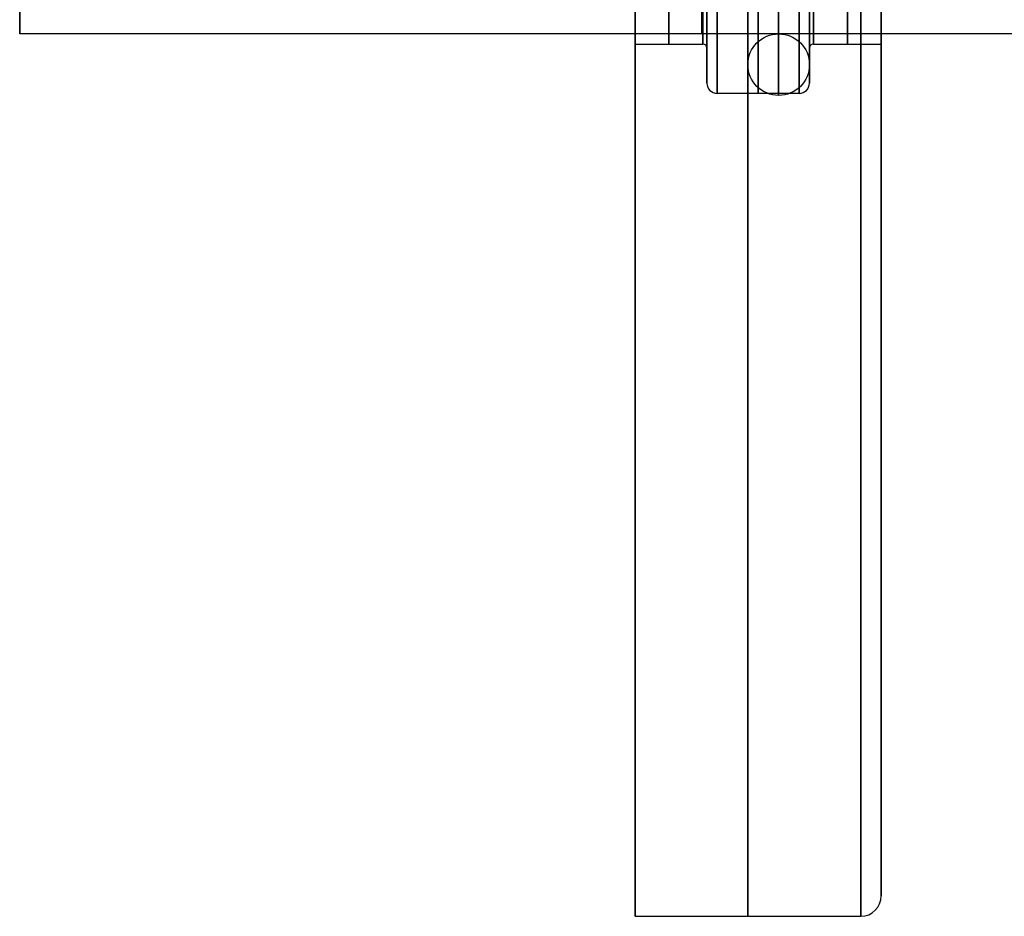
# Model space of a CAD drawing. Units: millimetres. Extents: x 20 to 220, y -83 to 83.
# Drawn here: x 35 to 59, y -83 to -61 of the extents above; entities that cross this region are included whole.
import ezdxf

# ---------------------------------------------------------------- set-up
doc = ezdxf.new("R2010")
doc.units = ezdxf.units.MM
doc.header["$MEASUREMENT"] = 0
doc.layers.add('Predefinito', color=7, linetype='Continuous', true_color=0x000000)

msp = doc.modelspace()

# ---------------------------------------------------------------- linework, layer by layer
at = {"layer": 'Predefinito'}
msp.add_line((35, -61), (35, -59.316), dxfattribs=at)
at = {"layer": 'Predefinito', "color": 9, "true_color": 0xb0c4de}
for p, q in [((50, -61.25), (51.65, -61.25)), ((50, -82.5), (50, -61.25)), ((51.75, -61.35), (51.75, -62.2)), ((54.25, -62.2), (54.25, -61.35)), ((54.35, -61.25), (56, -61.25)), ((56, -82), (56, -61.25)), ((54, -62.45), (52, -62.45)), ((50, -82.5), (55.5, -82.5))]:
    msp.add_line(p, q, dxfattribs=at)
at = {"layer": 'Predefinito', "color": 9, "true_color": 0xb0c4de, "extrusion": (1, -1.42109e-14, -1.34666e-14)}
for centre, radius in [((-50, 0, 52.75), 32.5), ((-50, 0, 53), 12.45), ((-50, 0, 50.825), 11.25), ((-50, 0, 55.175), 11.25)]:
    msp.add_circle(centre, radius, dxfattribs=at)
at = {"layer": 'Predefinito', "color": 9, "true_color": 0xc0c0c0, "extrusion": (1, 7.18807e-16, -4.93325e-16)}
msp.add_circle((-50, 0, 53.5), 12.5, dxfattribs=at)
at = {"layer": 'Predefinito', "color": 9, "true_color": 0xc0c0c0, "extrusion": (1, 0, -4.93325e-16)}
for centre, radius in [((-50, 0, 52.75), 11.75), ((-50, 0, 54.25), 11.75), ((-50, 0, 53.5), 11)]:
    msp.add_circle(centre, radius, dxfattribs=at)
at = {"layer": 'Predefinito', "extrusion": (1, 6.29579e-30, 4.52164e-15)}
msp.add_circle((-50, 0, 51.628), 11, dxfattribs=at)
at = {"layer": 'Predefinito', "color": 9, "true_color": 0xc0c0c0}
msp.add_circle((53.5, -61.75), 0.75, dxfattribs=at)
at = {"layer": 'Predefinito', "color": 9, "true_color": 0xb0c4de, "extrusion": (1, -1.51144e-14, -1.34666e-14)}
for start, end in [(0, 180), (180, 0)]:
    msp.add_arc((-50, 0, 50), 32.5, start, end, dxfattribs=at)
at = {"layer": 'Predefinito', "color": 9, "true_color": 0xb0c4de, "extrusion": (1, -1.50615e-14, -1.34666e-14)}
for start, end in [(180, 0), (0, 180)]:
    msp.add_arc((-50, 0, 55.5), 32.5, start, end, dxfattribs=at)
at = {"layer": 'Predefinito', "color": 9, "true_color": 0xb0c4de, "extrusion": (1, -1.50871e-14, -1.34666e-14)}
for centre, radius, start, end in [((-50, 0, 56), 32, 180, 0), ((-50, 0, 56), 32, 0, 180), ((-50, 0, 52), 12.45, 0, 180), ((-50, 0, 52), 12.45, 180, 0), ((-50, 0, 54), 12.45, 0, 180), ((-50, 0, 54), 12.45, 180, 0), ((-50, 0, 51.75), 12.2, 0, 180), ((-50, 0, 51.75), 12.2, 180, 0), ((-50, 0, 54.25), 12.2, 0, 180), ((-50, 0, 54.25), 12.2, 180, 0), ((-50, 0, 50), 11.25, 180, 0), ((-50, 0, 50), 11.25, 0, 180), ((-50, 0, 51.65), 11.25, 180, 0), ((-50, 0, 51.65), 11.25, 0, 180), ((-50, 0, 51.75), 11.35, 180, 0), ((-50, 0, 51.75), 11.35, 0, 180), ((-50, 0, 54.25), 11.35, 180, 0), ((-50, 0, 54.25), 11.35, 0, 180), ((-50, 0, 54.35), 11.25, 180, 0), ((-50, 0, 54.35), 11.25, 0, 180), ((-50, 0, 56), 11.25, 0, 180), ((-50, 0, 56), 11.25, 180, 0)]:
    msp.add_arc(centre, radius, start, end, dxfattribs=at)
at = {"layer": 'Predefinito', "extrusion": (1, 1.2919e-15, 4.52164e-15)}
msp.add_arc((-50, 0, 35), 11, 180, 360, dxfattribs=at)
at = {"layer": 'Predefinito', "extrusion": (1, 1.2919e-15, 5.16758e-15)}
msp.add_arc((-50, 0, 35), 11, 360, 180, dxfattribs=at)
at = {"layer": 'Predefinito', "color": 9, "true_color": 0xb0c4de}
for centre, radius, start, end in [((51.65, -61.35), 0.1, 0, 90), ((54.35, -61.35), 0.1, 90, 180), ((52, -62.2), 0.25, 180, 270), ((54, -62.2), 0.25, 270, 0), ((55.5, -82), 0.5, 270, 0)]:
    msp.add_arc(centre, radius, start, end, dxfattribs=at)
at = {"layer": 'Predefinito'}
msp.add_open_spline([(201.927, -61, -13.001), (201.923, -61, -12.997), (201.914, -61, -12.989), (201.896, -61, -12.973), (201.864, -61, -12.945), (201.819, -61, -12.904), (201.765, -61, -12.856), (201.693, -61, -12.792), (201.602, -61, -12.712), (201.457, -61, -12.584), (201.275, -61, -12.425), (201.056, -61, -12.235), (200.835, -61, -12.047), (200.54, -61, -11.797), (200.167, -61, -11.489), (199.717, -61, -11.123), (199.11, -61, -10.643), (198.341, -61, -10.056), (197.403, -61, -9.373), (196.45, -61, -8.712), (195.481, -61, -8.072), (194.171, -61, -7.249), (192.498, -61, -6.277), (190.44, -61, -5.204), (188.335, -61, -4.226), (186.187, -61, -3.345), (184.001, -61, -2.564), (181.781, -61, -1.883), (179.533, -61, -1.305), (177.639, -61, -0.909), (176.115, -61, -0.645), (174.967, -61, -0.473), (173.816, -61, -0.327), (172.662, -61, -0.208), (171.698, -61, -0.131), (170.925, -61, -0.082), (170.346, -61, -0.052), (169.863, -61, -0.033), (169.476, -61, -0.02), (169.186, -61, -0.013), (168.896, -61, -0.007), (168.654, -61, -0.004), (168.461, -61, -0.002), (168.34, -61, -0.001), (168.244, -61, 0), (168.171, -61, 0), (168.111, -61, 0), (168.068, -61, 0), (168.044, -61, 0), (168.032, -61, 0), (168.021, -61, 0), (168.01, -61, 0), (167.988, -61, 0), (167.95, -61, 0), (167.896, -61, 0), (167.831, -61), (167.744, -61), (167.636, -61), (167.463, -61), (167.246, -61), (166.987, -61), (166.727, -61), (166.38, -61), (165.947, -61), (165.428, -61), (164.735, -61), (163.869, -61), (162.83, -61), (161.79, -61), (160.751, -61), (159.365, -61), (157.633, -61), (155.555, -61), (153.476, -61), (150.705, -61), (147.241, -61), (143.084, -61), (138.927, -61), (134.769, -61), (130.612, -61), (125.07, -61), (118.141, -61), (109.827, -61), (101.513, -61), (93.199, -61), (82.113, -61), (68.256, -61), (51.628, -61), (40.543, -61), (35, -61)], degree=3, knots=[0.811208, 0.811208, 0.811208, 0.811208, 0.83105, 0.850892, 0.890575, 0.969943, 1.04931, 1.128677, 1.287412, 1.446147, 1.763616, 2.081085, 2.398554, 2.716023, 3.350962, 3.9859, 4.620838, 5.890715, 7.160592, 8.430468, 9.700345, 10.970222, 13.509975, 16.049728, 18.589481, 21.129235, 23.668988, 26.208741, 28.748495, 31.288248, 32.558125, 33.828001, 35.097878, 36.367755, 37.637631, 38.27257, 38.907508, 39.542446, 39.859916, 40.177385, 40.494854, 40.812323, 40.971058, 41.129792, 41.20916, 41.288527, 41.367894, 41.407578, 41.42742, 41.447261, 41.447261, 41.465032, 41.482802, 41.518343, 41.589424, 41.660505, 41.731586, 41.873748, 42.015911, 42.300235, 42.58456, 42.868885, 43.153209, 43.721859, 44.290508, 44.859157, 45.996456, 47.133754, 48.271053, 49.408351, 50.54565, 52.820247, 55.094844, 57.369441, 59.644039, 64.193233, 68.742427, 73.291621, 77.840816, 82.39001, 86.939204, 96.037593, 105.135981, 114.23437, 123.332758, 132.431147, 150.627924, 168.824701, 187.021478, 187.021478, 187.021478, 187.021478], dxfattribs=at)

doc.saveas('drawing.dxf')
